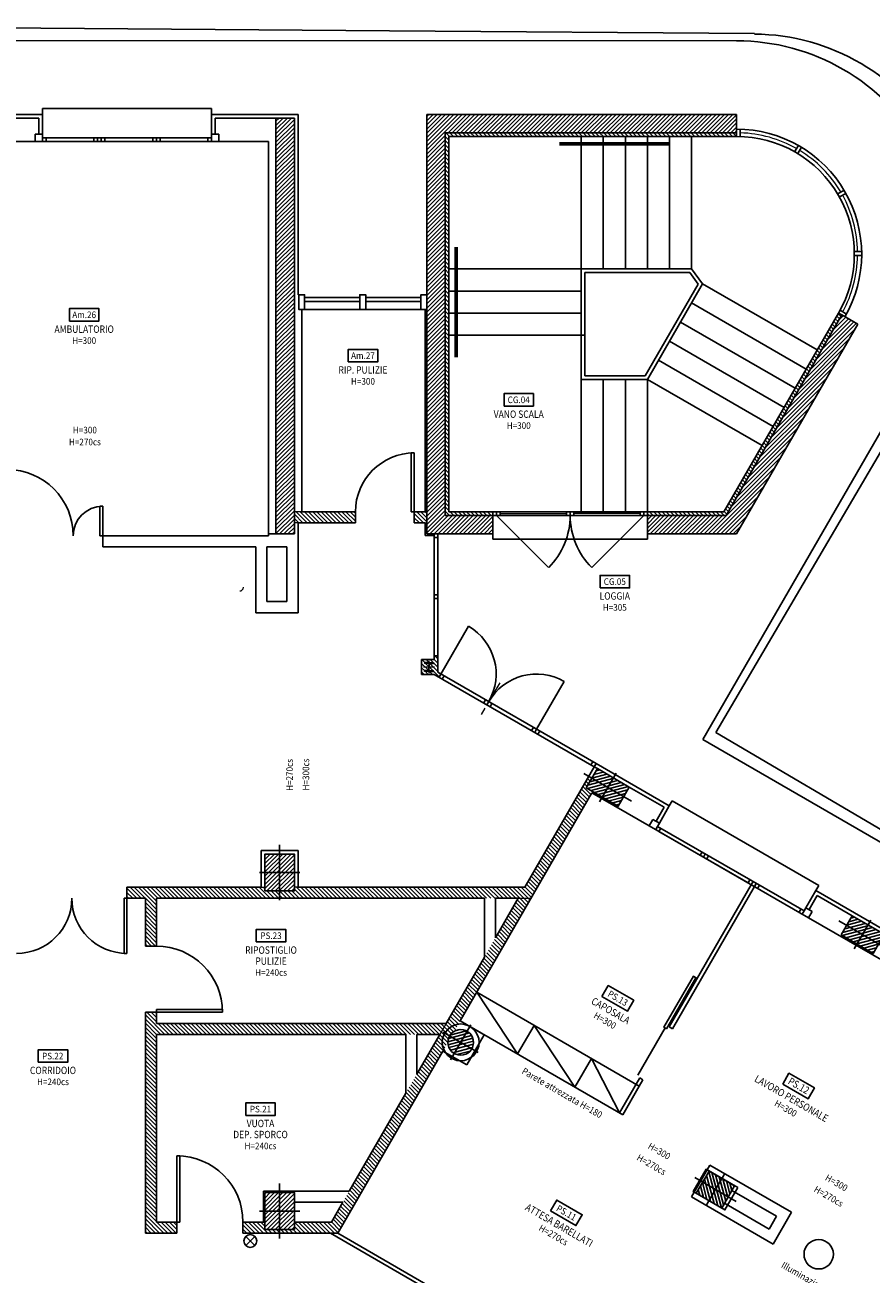
# Model space of a CAD drawing. Units: millimetres. Extents: x 1039 to 1909, y 989 to 1360.
# Drawn here: x 1205 to 1216, y 1030 to 1047 of the extents above; entities that cross this region are included whole.
import ezdxf
from ezdxf.enums import TextEntityAlignment as Align

# ---------------------------------------------------------------- set-up
doc = ezdxf.new("R2010")
doc.units = ezdxf.units.MM
doc.linetypes.add('ASSI', pattern=[1.09, 0.75, -0.12, 0.1, -0.12])
doc.linetypes.add('ASSIC', pattern=[0.5, 0.3, -0.08, 0.04, -0.08])
for name, color, linetype, lineweight in [('1', 7, 'Continuous', 18), ('REI 120 - C.A.', 3, 'Continuous', 15), ('REI 120 - LECA', 1, 'Continuous', 18), ('SYMB', 33, 'Continuous', 15), ('testi', 254, 'Continuous', 25), ('TP', 6, 'ASSI', 18), ('TPC', 94, 'ASSIC', 18)]:
    doc.layers.add(name, color=color, linetype=linetype, lineweight=lineweight)
for name, color, linetype in [('1-pianta', 8, 'Continuous'), ('2-R 90', 5, 'Continuous'), ('A-Delimitazioni superfici', 9, 'Continuous'), ('A-Parcheggi', 8, 'Continuous'), ('AA-Porte', 4, 'Continuous'), ('AA-Viste', 2, 'Continuous'), ('AUSILIARI', 2, 'Continuous')]:
    doc.layers.add(name, color=color, linetype=linetype)
doc.styles.add('QQQ', font='simplex.shx', dxfattribs={"width": 0.85, "height": 0.1})
doc.styles.add('Z', font='simplex.shx', dxfattribs={"width": 0.9, "height": 0.09})
pattern_1 = [(135, (1044.765947, 1008.71196), (-0.028284271, -0.028284271), [])]
pattern_2 = [(135, (1014.49283, 1034.74419), (-0.028284271, -0.028284271), [])]
pattern_3 = [(45, (1210.542664, 1089.661796), (-0.02828427, 0.02828427), [])]

# ---------------------------------------------------------------- blocks, each defined once
blk = doc.blocks.new('HE120B')
at = {"layer": '1'}
for p, q in [((0, 0.06), (-0.06, 0.06)), ((-0.06, 0.06), (-0.06, 0.049)), ((-0.015, 0.049), (-0.06, 0.049)), ((-0.003, 0.037), (-0.003, 0)), ((-0.003, -0.037), (-0.003, 0)), ((0, 0.06), (0.06, 0.06)), ((0.003, 0.037), (0.003, 0)), ((0.003, -0.037), (0.003, 0)), ((0.015, 0.049), (0.06, 0.049)), ((0.06, 0.06), (0.06, 0.049)), ((-0.015, -0.049), (-0.06, -0.049)), ((-0.06, -0.06), (-0.06, -0.049)), ((0, -0.06), (-0.06, -0.06)), ((0, -0.06), (0.06, -0.06)), ((0.015, -0.049), (0.06, -0.049)), ((0.06, -0.06), (0.06, -0.049))]:
    blk.add_line(p, q, dxfattribs=at)
for centre, start, end in [((-0.015, 0.037), 0, 90), ((0.015, 0.037), 90, 180), ((-0.015, -0.037), 270, 0), ((0.015, -0.037), 180, 270)]:
    blk.add_arc(centre, 0.012, start, end, dxfattribs=at)
at = {"layer": 'TP'}
for p, q in [((-0.073, 0), (0.076, 0)), ((0, 0.082), (0, -0.082))]:
    blk.add_line(p, q, dxfattribs=at)

msp = doc.modelspace()

# ---------------------------------------------------------------- hatches: boundary and pattern name
at = {"layer": '1-pianta'}
h = msp.add_hatch(dxfattribs=at)
h.set_pattern_fill('_USER', color=256, scale=0.04, angle=135, style=0, pattern_type=0)
h.set_pattern_definition([(135, (1014.49283, 1034.74419), (-0.028284271, -0.028284271), [])])
h.paths.add_polyline_path([(1214.542, 1045.062, -0.414214), (1214.555, 1045.075), (1214.555, 1045.112), (1211.575, 1045.112), (1211.575, 1045.062)])
h.paths.add_polyline_path([(1211.575, 1045.062), (1211.575, 1045.112), (1210.925, 1045.112, -0.414214), (1210.912, 1045.098), (1210.912, 1045.075, -0.414214), (1210.925, 1045.062), (1211.112, 1045.062)])
h.paths.add_polyline_path([(1210.593, 1039.912), (1210.898, 1039.912, -0.414214), (1210.912, 1039.925), (1210.912, 1039.948, -0.414214), (1210.898, 1039.962), (1210.712, 1039.962), (1210.643, 1039.962), (1210.643, 1045.062), (1210.898, 1045.062, -0.414214), (1210.912, 1045.075), (1210.912, 1045.098, -0.414214), (1210.898, 1045.112), (1210.712, 1045.112), (1210.593, 1045.112)])
h.paths.add_polyline_path([(1210.925, 1039.962, -0.414214), (1210.912, 1039.948), (1210.912, 1039.925, -0.414214), (1210.925, 1039.912), (1211.112, 1039.912), (1211.243, 1039.912), (1211.243, 1039.962)])
h = msp.add_hatch(dxfattribs=at)
h.set_pattern_fill('_USER', color=256, scale=0.04, angle=135, style=0, pattern_type=0)
h.set_pattern_definition(pattern_1)
h.paths.add_polyline_path([(1215.984, 1042.637), (1215.952, 1042.655, -0.414214), (1215.934, 1042.65), (1214.382, 1039.962), (1213.343, 1039.962), (1213.343, 1039.912), (1214.411, 1039.912)])
at = {"layer": '2-R 90'}
h = msp.add_hatch(dxfattribs=at)
h.set_pattern_fill('_USER', color=256, scale=0.04, angle=15, style=0, pattern_type=0)
h.set_pattern_definition([(15, (1067.214796, 1067.335372), (-0.010352762, 0.038637033), [])])
h.paths.add_polyline_path([(1212.512, 1036.213), (1212.945, 1035.963), (1213.095, 1036.223), (1212.662, 1036.473)])
h = msp.add_hatch(dxfattribs=at)
h.set_pattern_fill('_USER', color=256, scale=0.04, angle=45, style=0, pattern_type=0)
h.set_pattern_definition([(45, (1162.54654, 893.41964), (0.028284271, -0.028284271), [])])
h.paths.add_polyline_path([(1208.143, 1034.812), (1208.143, 1035.312), (1208.543, 1035.312), (1208.543, 1034.812)])
h = msp.add_hatch(dxfattribs=at)
h.set_pattern_fill('_USER', color=256, scale=0.04, angle=15, style=0, pattern_type=0)
h.set_pattern_definition([(15, (1070.678898, 1065.335372), (-0.010352762, 0.038637033), [])])
h.paths.add_polyline_path([(1215.976, 1034.213), (1216.409, 1033.963), (1216.559, 1034.223), (1216.126, 1034.473)])
h = msp.add_hatch(dxfattribs=at)
h.set_pattern_fill('_USER', color=256, scale=0.04, angle=15, style=0, pattern_type=0)
h.set_pattern_definition([(15, (1034.3079, 1054.25808), (-0.010352762, 0.038637033), [])])
edge = h.paths.add_edge_path()
edge.add_arc((1210.804, 1032.754), 0.175, -30, 330)
h = msp.add_hatch(dxfattribs=at)
h.set_pattern_fill('_USER', color=256, scale=0.04, angle=105, style=0, pattern_type=0)
h.set_pattern_definition([(105, (1182.89224, 880.686535), (-0.038637033, -0.010352762), [])])
h.paths.add_polyline_path([(1214.007, 1030.703), (1214.353, 1030.503), (1214.528, 1030.806), (1214.182, 1031.006)])
h = msp.add_hatch(dxfattribs=at)
h.set_pattern_fill('_USER', color=256, scale=0.04, angle=45, style=0, pattern_type=0)
h.set_pattern_definition([(45, (1162.54654, 888.81964), (0.028284271, -0.028284271), [])])
h.paths.add_polyline_path([(1208.143, 1030.212), (1208.143, 1030.712), (1208.543, 1030.712), (1208.543, 1030.212)])
at = {"layer": 'REI 120 - C.A.'}
h = msp.add_hatch(dxfattribs=at)
h.set_pattern_fill('_USER', color=256, scale=0.04, angle=45, style=0, pattern_type=0)
h.set_pattern_definition([(45, (1014.49283, 1034.74419), (-0.028284271, 0.028284271), [])])
h.paths.add_polyline_path([(1214.555, 1045.362), (1211.575, 1045.362), (1211.575, 1045.112), (1214.555, 1045.112)])
h.paths.add_polyline_path([(1211.575, 1045.362), (1210.925, 1045.362, -0.414214), (1210.912, 1045.348), (1210.912, 1045.317), (1210.912, 1045.137), (1210.912, 1045.125, -0.414214), (1210.925, 1045.112), (1211.112, 1045.112), (1211.575, 1045.112)])
h.paths.add_polyline_path([(1210.912, 1045.337), (1210.912, 1045.348, -0.414214), (1210.898, 1045.362), (1210.712, 1045.362), (1210.343, 1045.362), (1210.343, 1039.662), (1210.898, 1039.662, -0.414214), (1210.912, 1039.675), (1210.912, 1039.707), (1210.912, 1039.887), (1210.912, 1039.898, -0.414214), (1210.898, 1039.912), (1210.712, 1039.912), (1210.593, 1039.912), (1210.593, 1045.112), (1210.898, 1045.112, -0.414214), (1210.912, 1045.125), (1210.912, 1045.157)])
h.paths.add_polyline_path([(1211.243, 1039.912), (1210.925, 1039.912, -0.414214), (1210.912, 1039.898), (1210.912, 1039.837), (1210.912, 1039.687), (1210.912, 1039.675, -0.414214), (1210.925, 1039.662), (1211.112, 1039.662), (1211.243, 1039.662)])
h = msp.add_hatch(dxfattribs=at)
h.set_pattern_fill('_USER', color=256, scale=0.04, angle=45, style=0, pattern_type=0)
h.set_pattern_definition(pattern_3)
h.paths.add_polyline_path([(1208.543, 1039.662), (1208.543, 1045.312), (1208.293, 1045.312), (1208.293, 1039.662)])
h = msp.add_hatch(dxfattribs=at)
h.set_pattern_fill('_USER', color=256, scale=0.04, angle=45, style=0, pattern_type=0)
h.set_pattern_definition(pattern_3)
h.paths.add_polyline_path([(1216.201, 1042.512), (1215.984, 1042.637), (1214.411, 1039.912), (1213.343, 1039.912), (1213.343, 1039.662), (1214.555, 1039.662)])
at = {"layer": 'REI 120 - LECA'}
h = msp.add_hatch(dxfattribs=at)
h.set_pattern_fill('_USER', color=256, scale=0.04, angle=135, style=0, pattern_type=0)
h.set_pattern_definition(pattern_2)
h.paths.add_polyline_path([(1208.851, 1039.962, -0.414214), (1208.837, 1039.948), (1208.837, 1039.837), (1208.837, 1039.825, -0.414214), (1208.851, 1039.812), (1209.037, 1039.812), (1209.373, 1039.812), (1209.373, 1039.962)])
h.paths.add_polyline_path([(1208.824, 1039.812, -0.414214), (1208.837, 1039.825), (1208.837, 1039.937), (1208.837, 1039.948, -0.414214), (1208.824, 1039.962), (1208.637, 1039.962), (1208.543, 1039.962), (1208.543, 1039.812), (1208.593, 1039.812)])
h.paths.add_polyline_path([(1210.343, 1039.962), (1210.323, 1039.962), (1210.173, 1039.962), (1210.173, 1039.812), (1210.323, 1039.812), (1210.343, 1039.812)])
h.paths.add_polyline_path([(1208.667, 1039.801), (1208.667, 1039.973), (1208.817, 1039.973), (1208.817, 1039.801)], flags=9)
h = msp.add_hatch(dxfattribs=at)
h.set_pattern_fill('_USER', color=256, scale=0.04, angle=135, style=0, pattern_type=0)
h.set_pattern_definition(pattern_2)
h.paths.add_polyline_path([(1208.851, 1039.962, -0.414214), (1208.837, 1039.948), (1208.837, 1039.837), (1208.837, 1039.825, -0.414214), (1208.851, 1039.812), (1209.037, 1039.812), (1209.373, 1039.812), (1209.373, 1039.962)])
h.paths.add_polyline_path([(1208.824, 1039.812, -0.414214), (1208.837, 1039.825), (1208.837, 1039.937), (1208.837, 1039.948, -0.414214), (1208.824, 1039.962), (1208.637, 1039.962), (1208.543, 1039.962), (1208.543, 1039.812), (1208.593, 1039.812)])
h.paths.add_polyline_path([(1210.343, 1039.962), (1210.323, 1039.962), (1210.173, 1039.962), (1210.173, 1039.812), (1210.323, 1039.812), (1210.343, 1039.812)])
h.paths.add_polyline_path([(1208.667, 1039.801), (1208.667, 1039.973), (1208.817, 1039.973), (1208.817, 1039.801)], flags=9)
h = msp.add_hatch(dxfattribs=at)
h.set_pattern_fill('_USER', color=256, scale=0.04, angle=135, style=0, pattern_type=0)
h.set_pattern_definition([(135, (1195.84847, 1008.31546), (-0.02828427, -0.02828427), [])])
h.paths.add_polyline_path([(1210.536, 1037.758), (1210.493, 1037.783), (1210.493, 1038.004), (1210.443, 1038.004), (1210.443, 1037.954), (1210.273, 1037.954), (1210.273, 1037.754), (1210.443, 1037.754), (1210.511, 1037.715)])
h.paths.add_polyline_path([(1210.376, 1037.854), (1210.376, 1037.817, 0.414214), (1210.388, 1037.805), (1210.433, 1037.805), (1210.433, 1037.794), (1210.373, 1037.794), (1210.313, 1037.794), (1210.313, 1037.805), (1210.357, 1037.805, 0.414214), (1210.369, 1037.817), (1210.369, 1037.854), (1210.369, 1037.891, 0.414214), (1210.357, 1037.903), (1210.313, 1037.903), (1210.313, 1037.914), (1210.373, 1037.914), (1210.433, 1037.914), (1210.433, 1037.903), (1210.388, 1037.903, 0.414214), (1210.376, 1037.891)], flags=16)
h = msp.add_hatch(dxfattribs=at)
h.set_pattern_fill('_USER', color=256, scale=0.04, angle=135, style=0, pattern_type=0)
h.set_pattern_definition(pattern_1)
h.paths.add_polyline_path([(1208.143, 1034.862), (1208.093, 1034.862), (1206.268, 1034.862), (1206.268, 1034.712), (1206.518, 1034.712), (1206.668, 1034.712), (1208.343, 1034.712), (1208.343, 1034.812), (1208.143, 1034.812)])
h.paths.add_polyline_path([(1208.837, 1034.848, -0.414214), (1208.824, 1034.862), (1208.637, 1034.862), (1208.593, 1034.862), (1208.543, 1034.862), (1208.543, 1034.812), (1208.343, 1034.812), (1208.343, 1034.712), (1211.126, 1034.712), (1211.276, 1034.712), (1211.587, 1034.712), (1211.76, 1034.712), (1211.909, 1034.987), (1211.917, 1034.982), (1212.589, 1036.146), (1212.719, 1036.071), (1212.729, 1036.088), (1212.512, 1036.213), (1212.587, 1036.343), (1212.544, 1036.368), (1211.674, 1034.862), (1208.851, 1034.862, -0.414214)])
h = msp.add_hatch(dxfattribs=at)
h.set_pattern_fill('_USER', color=256, scale=0.04, angle=135, style=0, pattern_type=0)
h.set_pattern_definition(pattern_1)
h.paths.add_polyline_path([(1208.143, 1034.862), (1208.093, 1034.862), (1206.268, 1034.862), (1206.268, 1034.712), (1206.518, 1034.712), (1206.668, 1034.712), (1208.343, 1034.712), (1208.343, 1034.812), (1208.143, 1034.812)])
h.paths.add_polyline_path([(1208.837, 1034.848, -0.414214), (1208.824, 1034.862), (1208.637, 1034.862), (1208.593, 1034.862), (1208.543, 1034.862), (1208.543, 1034.812), (1208.343, 1034.812), (1208.343, 1034.712), (1211.126, 1034.712), (1211.276, 1034.712), (1211.587, 1034.712), (1211.76, 1034.712), (1211.909, 1034.987), (1211.917, 1034.982), (1212.589, 1036.146), (1212.719, 1036.071), (1212.729, 1036.088), (1212.512, 1036.213), (1212.587, 1036.343), (1212.544, 1036.368), (1211.674, 1034.862), (1208.851, 1034.862, -0.414214)])
h = msp.add_hatch(dxfattribs=at)
h.set_pattern_fill('_USER', color=256, scale=0.04, angle=135, style=0, pattern_type=0)
h.set_pattern_definition(pattern_1)
h.paths.add_polyline_path([(1206.668, 1034.712), (1206.518, 1034.712), (1206.518, 1034.062), (1206.668, 1034.062)])
h.paths.add_polyline_path([(1210.606, 1033.012), (1206.668, 1033.012), (1206.668, 1033.162), (1206.518, 1033.162), (1206.518, 1030.162), (1206.945, 1030.162), (1206.945, 1030.312), (1206.668, 1030.312), (1206.668, 1032.862), (1208.968, 1032.862), (1210.057, 1032.862), (1210.207, 1032.862), (1210.519, 1032.862)])
h.paths.add_polyline_path([(1210.561, 1032.634), (1210.629, 1032.751, -0.27735), (1210.719, 1032.907), (1210.799, 1033.046), (1211.742, 1034.679), (1211.76, 1034.712), (1211.587, 1034.712), (1211.276, 1034.172), (1211.126, 1033.912), (1210.606, 1033.012), (1210.519, 1032.862), (1210.207, 1032.322), (1210.057, 1032.062), (1209.29, 1030.732), (1209.203, 1030.582), (1209.047, 1030.312), (1208.543, 1030.312), (1208.543, 1030.212), (1208.343, 1030.212), (1208.343, 1030.162), (1209.134, 1030.162)])
h.paths.add_polyline_path([(1208.343, 1030.212), (1208.143, 1030.212), (1208.143, 1030.312), (1208.123, 1030.312), (1207.845, 1030.312), (1207.845, 1030.162), (1208.343, 1030.162)], flags=17)
h = msp.add_hatch(dxfattribs=at)
h.set_pattern_fill('_USER', color=256, scale=0.04, angle=135, style=0, pattern_type=0)
h.set_pattern_definition(pattern_1)
h.paths.add_polyline_path([(1206.668, 1034.712), (1206.518, 1034.712), (1206.518, 1034.062), (1206.668, 1034.062)])
h.paths.add_polyline_path([(1210.606, 1033.012), (1206.668, 1033.012), (1206.668, 1033.162), (1206.518, 1033.162), (1206.518, 1030.162), (1206.945, 1030.162), (1206.945, 1030.312), (1206.668, 1030.312), (1206.668, 1032.862), (1208.968, 1032.862), (1210.057, 1032.862), (1210.207, 1032.862), (1210.519, 1032.862)])
h.paths.add_polyline_path([(1210.561, 1032.634), (1210.629, 1032.751, -0.27735), (1210.719, 1032.907), (1210.799, 1033.046), (1211.742, 1034.679), (1211.76, 1034.712), (1211.587, 1034.712), (1211.276, 1034.172), (1211.126, 1033.912), (1210.606, 1033.012), (1210.519, 1032.862), (1210.207, 1032.322), (1210.057, 1032.062), (1209.29, 1030.732), (1209.203, 1030.582), (1209.047, 1030.312), (1208.543, 1030.312), (1208.543, 1030.212), (1208.343, 1030.212), (1208.343, 1030.162), (1209.134, 1030.162)])
h.paths.add_polyline_path([(1208.343, 1030.212), (1208.143, 1030.212), (1208.143, 1030.312), (1208.123, 1030.312), (1207.845, 1030.312), (1207.845, 1030.162), (1208.343, 1030.162)], flags=17)

# ---------------------------------------------------------------- linework, layer by layer
at = {"layer": '1'}
for p, q in [((1211.142, 1037.408), (1211.117, 1037.365)), ((1211.185, 1037.383), (1211.16, 1037.34)), ((1211.229, 1037.358), (1211.204, 1037.315))]:
    msp.add_line(p, q, dxfattribs=at)
at = {"layer": '1-pianta'}
for p, q in [((1180.218, 1046.372), (1214.555, 1046.362)), ((1203.418, 1045.362), (1205.118, 1045.362)), ((1207.418, 1045.442), (1205.118, 1045.442)), ((1205.118, 1045.442), (1205.118, 1045.362)), ((1205.118, 1045.362), (1205.118, 1045.092)), ((1207.418, 1045.442), (1207.418, 1045.362)), ((1207.418, 1045.362), (1208.593, 1045.362)), ((1207.418, 1045.092), (1207.418, 1045.362)), ((1208.593, 1045.362), (1208.593, 1042.912)), ((1210.343, 1045.362), (1214.555, 1045.362)), ((1210.343, 1039.662), (1210.343, 1045.362)), ((1214.555, 1045.112), (1214.555, 1045.362)), ((1204.568, 1045.312), (1205.068, 1045.312)), ((1205.068, 1045.312), (1205.068, 1045.092)), ((1207.468, 1045.312), (1208.293, 1045.312)), ((1207.468, 1045.312), (1207.468, 1045.092)), ((1208.293, 1045.312), (1208.543, 1045.312)), ((1208.293, 1045.312), (1208.293, 1039.662)), ((1208.543, 1045.312), (1208.543, 1039.662)), ((1214.605, 1045.062), (1214.605, 1045.161)), ((1204.343, 1044.992), (1205.018, 1044.992)), ((1205.018, 1045.092), (1205.118, 1045.092)), ((1205.018, 1044.992), (1205.018, 1045.092)), ((1205.018, 1044.992), (1207.518, 1044.992)), ((1205.118, 1045.042), (1205.118, 1045.092)), ((1205.118, 1045.042), (1207.418, 1045.042)), ((1205.118, 1044.992), (1205.118, 1045.042)), ((1205.168, 1045.042), (1205.168, 1044.992)), ((1205.818, 1044.992), (1205.818, 1045.042)), ((1205.868, 1044.992), (1205.868, 1045.042)), ((1205.918, 1044.992), (1205.918, 1045.042)), ((1205.968, 1044.992), (1205.968, 1045.042)), ((1207.368, 1044.992), (1205.968, 1044.992)), ((1206.618, 1044.992), (1206.618, 1045.042)), ((1206.668, 1044.992), (1206.668, 1045.042)), ((1206.718, 1044.992), (1206.718, 1045.042)), ((1207.368, 1045.042), (1207.368, 1044.992)), ((1207.418, 1045.042), (1207.418, 1045.092)), ((1207.518, 1045.092), (1207.418, 1045.092)), ((1207.418, 1044.992), (1207.418, 1045.042)), ((1207.518, 1044.992), (1207.518, 1045.092)), ((1207.518, 1044.992), (1208.193, 1044.992)), ((1208.193, 1044.992), (1208.193, 1039.637)), ((1210.593, 1045.112), (1214.555, 1045.112)), ((1210.593, 1039.912), (1210.593, 1045.112)), ((1210.643, 1045.062), (1214.555, 1045.062)), ((1210.643, 1039.962), (1210.643, 1045.062)), ((1212.443, 1043.262), (1212.443, 1045.062)), ((1212.743, 1043.262), (1212.743, 1045.062)), ((1213.043, 1043.262), (1213.043, 1045.062)), ((1213.343, 1044.162), (1213.343, 1045.062)), ((1213.643, 1043.262), (1213.643, 1045.062)), ((1213.943, 1043.262), (1213.943, 1045.062)), ((1214.555, 1045.112), (1214.555, 1045.062)), ((1215.344, 1044.854), (1215.395, 1044.94)), ((1215.387, 1044.829), (1215.438, 1044.915)), ((1215.929, 1044.282), (1216.015, 1044.334)), ((1213.343, 1043.262), (1213.343, 1044.162)), ((1215.953, 1044.24), (1216.04, 1044.289)), ((1216.155, 1043.497), (1216.255, 1043.497)), ((1216.155, 1043.447), (1216.255, 1043.447)), ((1212.443, 1043.262), (1210.643, 1043.262)), ((1212.443, 1043.262), (1213.043, 1043.262)), ((1212.443, 1043.262), (1212.443, 1042.362)), ((1212.493, 1043.212), (1213.026, 1043.212)), ((1212.493, 1043.212), (1212.493, 1042.362)), ((1213.026, 1043.212), (1213.918, 1043.212)), ((1213.043, 1043.262), (1213.943, 1043.262)), ((1213.918, 1043.212), (1214.033, 1043.057)), ((1213.943, 1043.262), (1214.093, 1043.061)), ((1212.443, 1042.962), (1210.643, 1042.962)), ((1214.033, 1043.057), (1213.314, 1041.812)), ((1214.093, 1043.061), (1213.343, 1041.762)), ((1214.093, 1043.061), (1215.652, 1042.161)), ((1209.433, 1042.872), (1208.683, 1042.872)), ((1209.433, 1042.822), (1208.683, 1042.822)), ((1210.263, 1042.872), (1209.513, 1042.872)), ((1210.263, 1042.822), (1209.513, 1042.822)), ((1213.943, 1042.801), (1215.502, 1041.901)), ((1208.643, 1042.712), (1208.643, 1039.962)), ((1208.683, 1042.712), (1209.433, 1042.712)), ((1209.513, 1042.712), (1210.263, 1042.712)), ((1210.323, 1042.712), (1210.323, 1039.962)), ((1212.443, 1042.662), (1210.643, 1042.662)), ((1215.941, 1042.662), (1214.382, 1039.962)), ((1215.984, 1042.637), (1214.411, 1039.912)), ((1215.941, 1042.662), (1215.984, 1042.637)), ((1215.962, 1042.7), (1216.048, 1042.649)), ((1215.984, 1042.637), (1216.201, 1042.512)), ((1213.793, 1042.541), (1215.352, 1041.641)), ((1216.201, 1042.512), (1214.555, 1039.662)), ((1212.443, 1042.362), (1210.643, 1042.362)), ((1212.443, 1042.362), (1212.493, 1042.362)), ((1212.443, 1042.362), (1212.443, 1041.762)), ((1212.493, 1042.362), (1212.493, 1041.812)), ((1213.643, 1042.281), (1215.202, 1041.381)), ((1213.493, 1042.022), (1215.052, 1041.122)), ((1217.067, 1042.012), (1214.096, 1036.867)), ((1212.493, 1041.812), (1213.314, 1041.812)), ((1212.443, 1041.762), (1213.343, 1041.762)), ((1212.443, 1041.762), (1212.443, 1039.962)), ((1212.743, 1041.762), (1212.743, 1039.962)), ((1213.043, 1041.762), (1213.043, 1039.962)), ((1213.343, 1041.762), (1214.902, 1040.862)), ((1213.343, 1041.762), (1213.343, 1039.962)), ((1209.373, 1039.962), (1208.643, 1039.962)), ((1209.373, 1039.962), (1209.373, 1039.812)), ((1210.323, 1039.962), (1210.173, 1039.962)), ((1210.173, 1039.962), (1210.173, 1039.812)), ((1211.243, 1039.912), (1210.593, 1039.912)), ((1211.243, 1039.962), (1210.643, 1039.962)), ((1211.243, 1039.912), (1211.243, 1039.962)), ((1213.343, 1039.962), (1211.243, 1039.962)), ((1211.243, 1039.662), (1211.243, 1039.912)), ((1213.343, 1039.912), (1211.243, 1039.912)), ((1211.293, 1039.912), (1211.293, 1039.962)), ((1211.293, 1039.962), (1212.593, 1039.962)), ((1211.293, 1039.962), (1211.293, 1039.912)), ((1212, 1039.205), (1211.293, 1039.912)), ((1211.343, 1039.912), (1211.343, 1039.962)), ((1212.243, 1039.962), (1212.243, 1039.912)), ((1212.293, 1039.962), (1212.293, 1039.912)), ((1212.343, 1039.962), (1212.343, 1039.912)), ((1212.586, 1039.205), (1213.293, 1039.912)), ((1213.243, 1039.962), (1213.243, 1039.912)), ((1213.293, 1039.962), (1213.293, 1039.912)), ((1213.293, 1039.912), (1213.293, 1039.962)), ((1213.343, 1039.912), (1213.343, 1039.962)), ((1214.382, 1039.962), (1213.343, 1039.962)), ((1214.411, 1039.912), (1213.343, 1039.912)), ((1213.343, 1039.662), (1213.343, 1039.912)), ((1208.593, 1039.812), (1208.593, 1038.592)), ((1209.373, 1039.812), (1208.593, 1039.812)), ((1208.593, 1039.812), (1208.593, 1038.912)), ((1210.323, 1039.812), (1210.173, 1039.812)), ((1210.323, 1039.812), (1210.323, 1039.642)), ((1208.193, 1039.637), (1205.938, 1039.637)), ((1205.938, 1039.487), (1205.938, 1039.637)), ((1208.293, 1039.662), (1208.193, 1039.662)), ((1208.543, 1039.662), (1208.293, 1039.662)), ((1210.443, 1039.642), (1210.323, 1039.642)), ((1211.243, 1039.662), (1210.343, 1039.662)), ((1210.443, 1039.662), (1210.443, 1037.954)), ((1210.493, 1039.612), (1210.443, 1039.612)), ((1210.493, 1039.662), (1210.493, 1037.783)), ((1211.243, 1039.662), (1211.243, 1039.592)), ((1211.243, 1039.592), (1213.343, 1039.592)), ((1214.555, 1039.662), (1213.343, 1039.662)), ((1213.343, 1039.592), (1213.343, 1039.662)), ((1208.018, 1039.487), (1205.938, 1039.487)), ((1208.018, 1039.487), (1208.018, 1038.592)), ((1208.168, 1039.487), (1208.168, 1038.742)), ((1208.443, 1039.487), (1208.168, 1039.487)), ((1208.443, 1039.487), (1208.443, 1038.742)), ((1208.443, 1038.742), (1208.168, 1038.742)), ((1210.493, 1038.833), (1210.443, 1038.833)), ((1210.493, 1038.783), (1210.443, 1038.783)), ((1208.593, 1038.592), (1208.018, 1038.592)), ((1210.536, 1037.758), (1210.911, 1038.408)), ((1210.273, 1037.954), (1210.273, 1037.754)), ((1210.273, 1037.954), (1210.443, 1037.954)), ((1210.493, 1038.004), (1210.443, 1038.004)), ((1210.273, 1037.754), (1210.443, 1037.754)), ((1212.619, 1036.498), (1210.443, 1037.754)), ((1212.644, 1036.541), (1210.493, 1037.783)), ((1210.536, 1037.758), (1210.511, 1037.715)), ((1210.579, 1037.733), (1210.554, 1037.69)), ((1211.835, 1037.008), (1212.21, 1037.658)), ((1211.142, 1037.408), (1211.117, 1037.365)), ((1211.185, 1037.383), (1211.16, 1037.34)), ((1211.229, 1037.358), (1211.204, 1037.315)), ((1211.792, 1037.033), (1211.767, 1036.99)), ((1211.835, 1037.008), (1211.81, 1036.965)), ((1211.878, 1036.983), (1211.853, 1036.94)), ((1214.096, 1036.867), (1220.919, 1032.928)), ((1212.644, 1036.541), (1211.674, 1034.862)), ((1212.6, 1036.566), (1212.575, 1036.523)), ((1212.644, 1036.541), (1212.619, 1036.498)), ((1212.619, 1036.498), (1212.662, 1036.473)), ((1213.64, 1035.966), (1212.644, 1036.541)), ((1213.095, 1036.223), (1213.571, 1035.948)), ((1212.589, 1036.146), (1210.799, 1033.046)), ((1213.368, 1035.696), (1212.589, 1036.146)), ((1213.68, 1036.036), (1213.64, 1035.966)), ((1213.68, 1036.036), (1215.672, 1034.886)), ((1213.571, 1035.948), (1213.461, 1035.758)), ((1213.505, 1035.733), (1213.64, 1035.966)), ((1213.368, 1035.696), (1213.418, 1035.783)), ((1215.533, 1034.446), (1213.368, 1035.696)), ((1213.418, 1035.783), (1213.505, 1035.733)), ((1213.455, 1035.646), (1213.48, 1035.689)), ((1213.48, 1035.689), (1213.505, 1035.733)), ((1215.472, 1034.539), (1213.48, 1035.689)), ((1213.523, 1035.664), (1213.498, 1035.621)), ((1213.498, 1035.621), (1214.71, 1034.921)), ((1208.093, 1034.862), (1208.093, 1035.362)), ((1208.093, 1035.362), (1208.593, 1035.362)), ((1208.593, 1034.862), (1208.593, 1035.362)), ((1214.061, 1035.296), (1214.086, 1035.339)), ((1214.104, 1035.271), (1214.129, 1035.314)), ((1214.148, 1035.246), (1214.173, 1035.289)), ((1206.268, 1034.862), (1208.093, 1034.862)), ((1206.268, 1034.712), (1206.268, 1034.862)), ((1211.674, 1034.862), (1208.593, 1034.862)), ((1214.71, 1034.921), (1214.735, 1034.964)), ((1214.754, 1034.896), (1214.779, 1034.939)), ((1214.797, 1034.871), (1214.822, 1034.914)), ((1214.84, 1034.846), (1214.865, 1034.889)), ((1215.632, 1034.816), (1215.497, 1034.583)), ((1215.672, 1034.886), (1215.632, 1034.816)), ((1217.104, 1033.966), (1215.632, 1034.816)), ((1206.268, 1034.712), (1206.518, 1034.712)), ((1206.518, 1034.712), (1206.518, 1034.062)), ((1206.668, 1034.712), (1206.668, 1034.062)), ((1206.668, 1034.712), (1211.126, 1034.712)), ((1211.126, 1033.912), (1211.126, 1034.712)), ((1211.587, 1034.712), (1211.276, 1034.172)), ((1211.276, 1034.172), (1211.276, 1034.712)), ((1211.276, 1034.712), (1211.587, 1034.712)), ((1215.65, 1034.748), (1215.54, 1034.558)), ((1215.65, 1034.748), (1216.126, 1034.473)), ((1215.428, 1034.564), (1215.403, 1034.521)), ((1215.447, 1034.496), (1215.472, 1034.539)), ((1215.472, 1034.539), (1215.497, 1034.583)), ((1215.583, 1034.533), (1215.497, 1034.583)), ((1215.533, 1034.446), (1215.583, 1034.533)), ((1216.832, 1033.696), (1215.533, 1034.446)), ((1206.668, 1034.062), (1206.518, 1034.062)), ((1211.126, 1033.912), (1210.606, 1033.012)), ((1206.518, 1033.162), (1206.518, 1030.162)), ((1206.668, 1033.162), (1206.518, 1033.162)), ((1206.668, 1033.162), (1206.668, 1033.012)), ((1206.668, 1033.012), (1210.606, 1033.012)), ((1211.123, 1032.858), (1210.799, 1033.046)), ((1213.584, 1032.95), (1213.214, 1032.309)), ((1206.668, 1032.862), (1210.057, 1032.862)), ((1206.668, 1032.862), (1206.668, 1030.312)), ((1210.057, 1032.062), (1210.057, 1032.862)), ((1210.207, 1032.322), (1210.207, 1032.862)), ((1210.519, 1032.862), (1210.207, 1032.322)), ((1210.207, 1032.862), (1210.519, 1032.862)), ((1210.886, 1032.447), (1211.123, 1032.858)), ((1210.561, 1032.634), (1209.134, 1030.162)), ((1210.886, 1032.447), (1210.561, 1032.634)), ((1210.057, 1032.062), (1209.29, 1030.732)), ((1214.193, 1031.086), (1213.943, 1030.653)), ((1214.193, 1031.086), (1215.302, 1030.446)), ((1208.123, 1030.732), (1208.123, 1030.312)), ((1208.123, 1030.732), (1209.29, 1030.732)), ((1214.491, 1030.741), (1215.097, 1030.391)), ((1208.543, 1030.582), (1209.203, 1030.582)), ((1209.203, 1030.582), (1209.047, 1030.312)), ((1213.943, 1030.653), (1215.052, 1030.013)), ((1214.391, 1030.567), (1214.997, 1030.217)), ((1214.997, 1030.217), (1215.097, 1030.391)), ((1215.052, 1030.013), (1215.302, 1030.446)), ((1206.945, 1030.312), (1206.668, 1030.312)), ((1206.945, 1030.312), (1206.945, 1030.162)), ((1208.123, 1030.312), (1207.845, 1030.312)), ((1207.845, 1030.312), (1207.845, 1030.162)), ((1209.047, 1030.312), (1208.543, 1030.312)), ((1206.945, 1030.162), (1206.518, 1030.162)), ((1209.134, 1030.162), (1207.845, 1030.162))]:
    msp.add_line(p, q, dxfattribs=at)
at = {"layer": '1-pianta', "ltscale": 0.7}
for p, q in [((1212.479, 1036.406), (1213.128, 1036.031)), ((1212.916, 1036.413), (1212.691, 1036.023)), ((1208.343, 1034.687), (1208.343, 1035.437)), ((1208.618, 1035.062), (1208.068, 1035.062)), ((1215.943, 1034.406), (1216.592, 1034.031)), ((1216.38, 1034.413), (1216.155, 1034.023)), ((1210.666, 1032.516), (1210.941, 1032.992)), ((1211.042, 1032.617), (1210.565, 1032.892)), ((1213.986, 1030.917), (1214.549, 1030.592)), ((1214.393, 1030.971), (1214.143, 1030.538)), ((1208.343, 1030.087), (1208.343, 1030.837)), ((1208.618, 1030.462), (1208.068, 1030.462))]:
    msp.add_line(p, q, dxfattribs=at)
at = {"layer": '1-pianta', "const_width": 0.05}
for points in [[(1212.143, 1044.962), (1213.643, 1044.962)], [(1210.743, 1043.562), (1210.743, 1042.062)]]:
    msp.add_lwpolyline(points, dxfattribs=at)
at = {"layer": '1-pianta'}
for points in [[(1208.683, 1042.712), (1208.603, 1042.712), (1208.603, 1042.912), (1208.683, 1042.912)], [(1209.513, 1042.712), (1209.433, 1042.712), (1209.433, 1042.912), (1209.513, 1042.912)], [(1210.343, 1042.712), (1210.263, 1042.712), (1210.263, 1042.912), (1210.343, 1042.912)], [(1212.512, 1036.213), (1212.945, 1035.963), (1213.095, 1036.223), (1212.662, 1036.473)], [(1208.143, 1034.812), (1208.543, 1034.812), (1208.543, 1035.312), (1208.143, 1035.312)], [(1208.143, 1034.812), (1208.143, 1035.312), (1208.543, 1035.312), (1208.543, 1034.812)], [(1215.976, 1034.213), (1216.409, 1033.963), (1216.559, 1034.223), (1216.126, 1034.473)], [(1214.572, 1030.781), (1214.139, 1031.031), (1213.964, 1030.728), (1214.397, 1030.478)], [(1214.007, 1030.703), (1214.353, 1030.503), (1214.528, 1030.806), (1214.182, 1031.006)], [(1208.143, 1030.212), (1208.543, 1030.212), (1208.543, 1030.712), (1208.143, 1030.712)], [(1208.143, 1030.212), (1208.143, 1030.712), (1208.543, 1030.712), (1208.543, 1030.212)]]:
    msp.add_lwpolyline(points, close=True, dxfattribs=at)
for centre, radius in [((1210.804, 1032.754), 0.25), ((1210.804, 1032.754), 0.175), ((1215.671, 1029.875), 0.2)]:
    msp.add_circle(centre, radius, dxfattribs=at)
for centre, radius, start, end in [((1214.555, 1043.462), 2.9, 330, 90), ((1214.555, 1043.462), 1.7, 330, 90), ((1214.555, 1043.462), 1.6, 330, 90), ((1211.293, 1039.912), 1, 315, 0), ((1213.293, 1039.912), 1, 180, 225), ((1210.536, 1037.758), 0.75, 330, 60), ((1211.835, 1037.008), 0.75, 60, 150)]:
    msp.add_arc(centre, radius, start, end, dxfattribs=at)
at = {"layer": 'A-Delimitazioni superfici', "linetype": 'Continuous'}
for p, q in [((1198.708, 1046.577), (1209.836, 1046.498)), ((1209.836, 1046.498), (1214.798, 1046.462)), ((1217.279, 1042.085), (1214.272, 1036.962)), ((1214.272, 1036.962), (1221.067, 1032.974))]:
    msp.add_line(p, q, dxfattribs=at)
msp.add_arc((1214.778, 1043.553), 2.9, 329.5934, 89.5934, dxfattribs=at)
at = {"layer": 'A-Parcheggi', "linetype": 'Continuous'}
msp.add_spline([(1206.074, 997.308), (1206.793, 996.693), (1207.166, 996.403), (1207.835, 995.855), (1208.81, 994.978), (1209.383, 994.394), (1214.558, 992.97), (1217.731, 992.255), (1220.542, 991.983), (1223.651, 991.867), (1225.941, 991.785), (1229.122, 991.746), (1232.84, 991.531), (1234.885, 991.246), (1236.651, 991.272), (1239.063, 991.087), (1246.527, 991.307), (1251.184, 991.804), (1255.936, 992.705), (1259.031, 993.258), (1262.284, 995.75), (1264.679, 998.967), (1266.36, 1002.835), (1267.324, 1006.925), (1268.073, 1011.159), (1267.395, 1016.985), (1265.721, 1019.775), (1263.164, 1022.368), (1259.505, 1025.337), (1253.458, 1028.874), (1252.542, 1029.432), (1246.854, 1031.68), (1242.407, 1032.855), (1241.076, 1033.616), (1238.704, 1034.962), (1237.31, 1035.978), (1236.358, 1036.642), (1235.487, 1037.158), (1234.448, 1038.836), (1234.142, 1039.819), (1234.08, 1040.46), (1234.373, 1041.773), (1234.793, 1042.356), (1235.711, 1043.329)], degree=3, dxfattribs=at)
msp.add_open_spline([(1205.3, 995.99), (1205.426, 995.88), (1205.557, 995.766), (1205.796, 995.569), (1205.904, 995.483), (1206.097, 995.334), (1206.184, 995.268), (1206.343, 995.142), (1206.424, 995.077), (1206.622, 994.915), (1206.74, 994.816), (1207.106, 994.509), (1207.331, 994.318), (1207.588, 994.077), (1207.645, 994.022), (1207.741, 993.926), (1207.781, 993.885), (1207.873, 993.788), (1207.922, 993.735), (1208.085, 993.564), (1208.21, 993.433), (1208.547, 993.127), (1208.744, 992.975), (1209.145, 992.709), (1209.351, 992.593), (1210.164, 992.197), (1210.779, 992.028), (1211.964, 991.792), (1212.536, 991.725), (1213.357, 991.627), (1213.632, 991.594), (1214.159, 991.518), (1214.405, 991.477), (1214.909, 991.373), (1215.166, 991.313), (1215.954, 991.121), (1216.505, 990.973), (1217.363, 990.795), (1217.634, 990.746), (1218.168, 990.666), (1218.433, 990.634), (1219.222, 990.553), (1219.739, 990.521), (1220.795, 990.468), (1221.337, 990.447), (1222.415, 990.408), (1222.95, 990.391), (1224.086, 990.35), (1224.696, 990.324), (1225.81, 990.286), (1226.312, 990.275), (1227.302, 990.26), (1227.795, 990.256), (1228.963, 990.247), (1229.639, 990.245), (1230.946, 990.209), (1231.58, 990.175), (1232.343, 990.086), (1232.49, 990.067), (1232.785, 990.023), (1232.94, 989.997), (1233.423, 989.915), (1233.772, 989.853), (1234.321, 989.785), (1234.498, 989.767), (1234.841, 989.745), (1235.005, 989.739), (1235.313, 989.737), (1235.461, 989.739), (1235.888, 989.751), (1236.148, 989.763), (1236.55, 989.773), (1236.699, 989.773), (1237.012, 989.764), (1237.174, 989.755), (1237.673, 989.718), (1238.026, 989.68), (1238.72, 989.611), (1239.061, 989.58), (1239.734, 989.537), (1240.069, 989.522), (1241.071, 989.497), (1241.734, 989.504), (1243.704, 989.572), (1244.994, 989.678), (1246.723, 989.818), (1247.183, 989.854), (1248.116, 989.931), (1248.586, 989.971), (1249.598, 990.071), (1250.14, 990.133), (1251.153, 990.276), (1251.626, 990.355), (1252.545, 990.53), (1252.994, 990.624), (1254.316, 990.903), (1255.166, 991.082), (1256.174, 991.224), (1256.348, 991.246), (1256.714, 991.289), (1256.904, 991.31), (1257.489, 991.379), (1257.901, 991.431), (1258.707, 991.589), (1259.097, 991.687), (1259.799, 991.94), (1260.095, 992.074), (1260.654, 992.373), (1260.919, 992.538), (1261.959, 993.261), (1262.625, 993.91), (1263.457, 994.807), (1263.684, 995.063), (1264.13, 995.586), (1264.347, 995.852), (1264.977, 996.664), (1265.371, 997.225), (1266.297, 998.718), (1266.781, 999.683), (1267.414, 1001.243), (1267.618, 1001.82), (1268.015, 1003.116), (1268.191, 1003.824), (1268.499, 1005.192), (1268.633, 1005.852), (1268.869, 1006.985), (1268.974, 1007.474), (1269.18, 1008.479), (1269.28, 1008.991), (1269.466, 1010.119), (1269.549, 1010.742), (1269.647, 1012.015), (1269.663, 1012.663), (1269.589, 1014.617), (1269.376, 1015.937), (1268.762, 1017.632), (1268.578, 1018.053), (1268.166, 1018.858), (1267.939, 1019.245), (1267.205, 1020.361), (1266.645, 1021.042), (1265.48, 1022.28), (1264.876, 1022.843), (1263.858, 1023.763), (1263.432, 1024.143), (1262.555, 1024.895), (1262.106, 1025.266), (1261.246, 1025.937), (1260.837, 1026.24), (1259.575, 1027.112), (1258.71, 1027.626), (1257, 1028.595), (1256.152, 1029.051), (1255.055, 1029.672), (1254.78, 1029.832), (1254.314, 1030.109), (1254.124, 1030.225), (1253.724, 1030.471), (1253.516, 1030.599), (1252.825, 1031.007), (1252.341, 1031.268), (1250.862, 1031.991), (1249.836, 1032.395), (1248.373, 1032.845), (1247.96, 1032.958), (1247.2, 1033.142), (1246.853, 1033.216), (1246.184, 1033.35), (1245.859, 1033.411), (1245.053, 1033.571), (1244.59, 1033.671), (1243.835, 1033.887), (1243.528, 1033.994), (1243.121, 1034.174), (1243.003, 1034.233), (1242.746, 1034.371), (1242.61, 1034.449), (1242.302, 1034.631), (1242.129, 1034.736), (1241.808, 1034.926), (1241.667, 1035.007), (1241.394, 1035.16), (1241.259, 1035.234), (1240.861, 1035.45), (1240.605, 1035.587), (1240.108, 1035.862), (1239.869, 1036), (1239.51, 1036.225), (1239.381, 1036.312), (1239.113, 1036.498), (1238.978, 1036.597), (1238.67, 1036.826), (1238.496, 1036.959), (1238.171, 1037.209), (1238.019, 1037.326), (1237.684, 1037.572), (1237.503, 1037.699), (1237.231, 1037.868), (1237.156, 1037.913), (1237.007, 1037.998), (1236.938, 1038.036), (1236.747, 1038.139), (1236.643, 1038.194), (1236.511, 1038.27), (1236.471, 1038.296), (1236.422, 1038.33), (1236.412, 1038.338), (1236.368, 1038.378), (1236.329, 1038.42), (1236.239, 1038.542), (1236.188, 1038.623), (1236.082, 1038.822), (1236.026, 1038.942), (1235.93, 1039.167), (1235.891, 1039.264), (1235.772, 1039.571), (1235.707, 1039.749), (1235.622, 1040.049), (1235.599, 1040.166), (1235.576, 1040.431), (1235.578, 1040.574), (1235.607, 1040.82), (1235.634, 1040.923), (1235.673, 1041.021), (1235.684, 1041.043), (1235.704, 1041.081), (1235.72, 1041.107), (1235.781, 1041.196), (1235.842, 1041.273), (1236.019, 1041.482), (1236.128, 1041.602), (1236.353, 1041.842), (1236.472, 1041.964), (1236.655, 1042.151), (1236.716, 1042.212), (1237.105, 1042.573)], degree=3, knots=[0.287926, 0.287926, 0.287926, 0.287926, 0.764399, 0.764399, 1.106935, 1.106935, 1.449471, 1.449471, 1.792007, 1.792007, 2.273466, 2.273466, 3.236385, 3.236385, 3.526773, 3.526773, 3.744657, 3.744657, 3.962541, 3.962541, 4.398309, 4.398309, 4.922453, 4.922453, 5.446597, 5.446597, 6.982718, 6.982718, 8.518839, 8.518839, 9.336905, 9.336905, 10.177612, 10.177612, 11.018318, 11.018318, 12.699731, 12.699731, 13.433319, 13.433319, 14.166908, 14.166908, 15.634085, 15.634085, 17.243554, 17.243554, 18.853022, 18.853022, 20.683446, 20.683446, 22.148698, 22.148698, 23.613949, 23.613949, 25.651138, 25.651138, 27.688326, 27.688326, 28.185172, 28.185172, 28.682017, 28.682017, 29.675709, 29.675709, 30.124193, 30.124193, 30.516786, 30.516786, 30.909378, 30.909378, 31.694564, 31.694564, 32.245521, 32.245521, 32.796479, 32.796479, 33.898394, 33.898394, 34.84796, 34.84796, 35.797526, 35.797526, 37.696657, 37.696657, 41.49492, 41.49492, 42.88203, 42.88203, 44.269139, 44.269139, 45.846657, 45.846657, 47.199589, 47.199589, 48.552522, 48.552522, 51.258387, 51.258387, 51.820505, 51.820505, 52.382622, 52.382622, 53.506856, 53.506856, 54.494767, 54.494767, 55.258389, 55.258389, 56.02201, 56.02201, 58.406743, 58.406743, 59.361494, 59.361494, 60.316244, 60.316244, 62.225745, 62.225745, 65.18547, 65.18547, 66.879858, 66.879858, 68.954442, 68.954442, 70.950291, 70.950291, 72.458736, 72.458736, 73.967181, 73.967181, 75.70729, 75.70729, 77.447398, 77.447398, 80.927616, 80.927616, 82.104174, 82.104174, 83.280731, 83.280731, 85.633847, 85.633847, 87.986962, 87.986962, 89.661287, 89.661287, 91.335612, 91.335612, 92.775934, 92.775934, 95.656577, 95.656577, 98.537221, 98.537221, 99.522108, 99.522108, 100.228204, 100.228204, 100.934301, 100.934301, 102.461978, 102.461978, 105.517331, 105.517331, 106.700048, 106.700048, 107.676637, 107.676637, 108.653225, 108.653225, 110.187659, 110.187659, 111.384357, 111.384357, 111.916346, 111.916346, 112.448335, 112.448335, 113.053672, 113.053672, 113.494517, 113.494517, 113.935362, 113.935362, 114.817052, 114.817052, 115.732075, 115.732075, 116.282222, 116.282222, 116.832368, 116.832368, 117.507853, 117.507853, 118.060445, 118.060445, 118.613036, 118.613036, 118.810145, 118.810145, 119.007255, 119.007255, 119.401474, 119.401474, 119.683605, 119.683605, 119.919861, 119.919861, 120.409773, 120.409773, 120.899685, 120.899685, 121.410057, 121.410057, 121.759011, 121.759011, 122.456918, 122.456918, 123.154826, 123.154826, 123.852734, 123.852734, 124.550641, 124.550641, 124.798333, 124.798333, 125.046024, 125.046024, 125.489262, 125.489262, 126.036663, 126.036663, 126.584064, 126.584064, 126.848073, 126.848073, 126.848073, 126.848073], dxfattribs=at)
at = {"layer": 'AA-Porte'}
for p, q in [((1210.133, 1039.962), (1210.133, 1040.762)), ((1210.133, 1040.762), (1210.173, 1040.762)), ((1210.173, 1040.762), (1210.173, 1039.962)), ((1205.938, 1040.037), (1205.898, 1040.037)), ((1205.898, 1040.037), (1205.898, 1039.637)), ((1205.938, 1039.637), (1205.938, 1040.037)), ((1210.173, 1039.962), (1210.133, 1039.962)), ((1205.898, 1039.637), (1205.938, 1039.637)), ((1206.268, 1034.712), (1206.228, 1034.712)), ((1206.228, 1034.712), (1206.228, 1033.962)), ((1206.268, 1033.962), (1206.268, 1034.712)), ((1206.228, 1033.962), (1206.268, 1033.962)), ((1206.668, 1033.162), (1206.668, 1033.202)), ((1206.668, 1033.202), (1207.568, 1033.202)), ((1207.568, 1033.162), (1206.668, 1033.162)), ((1207.568, 1033.202), (1207.568, 1033.162)), ((1206.945, 1031.212), (1206.945, 1030.312)), ((1206.985, 1031.212), (1206.945, 1031.212)), ((1206.985, 1030.312), (1206.985, 1031.212)), ((1206.945, 1030.312), (1206.985, 1030.312))]:
    msp.add_line(p, q, dxfattribs=at)
for centre, radius, start, end in [((1210.173, 1039.962), 0.8, 90, 180), ((1204.638, 1039.637), 0.9, 0, 90), ((1205.938, 1039.637), 0.4, 90, 180), ((1204.768, 1034.712), 0.75, 270, 0), ((1206.268, 1034.712), 0.75, 180, 270), ((1206.668, 1033.162), 0.9, 0, 90), ((1206.945, 1030.312), 0.9, 0, 90)]:
    msp.add_arc(centre, radius, start, end, dxfattribs=at)
at = {"layer": 'AA-Viste'}
for p, q in [((1214.754, 1034.896), (1213.639, 1032.965)), ((1214.797, 1034.871), (1213.682, 1032.94)), ((1213.232, 1032.16), (1211.024, 1033.435)), ((1211.024, 1033.435), (1211.578, 1032.596)), ((1213.007, 1031.771), (1210.799, 1033.046)), ((1211.803, 1032.985), (1211.578, 1032.596)), ((1211.803, 1032.985), (1212.358, 1032.146)), ((1213.639, 1032.965), (1213.682, 1032.94)), ((1212.583, 1032.535), (1212.358, 1032.146)), ((1212.583, 1032.535), (1212.964, 1031.796)), ((1213.239, 1032.272), (1212.964, 1031.796)), ((1213.239, 1032.272), (1213.282, 1032.247)), ((1213.232, 1032.16), (1213.007, 1031.771)), ((1213.282, 1032.247), (1213.232, 1032.16)), ((1210.933, 1029.065), (1209.034, 1030.162)), ((1209.134, 1030.162), (1210.958, 1029.108))]:
    msp.add_line(p, q, dxfattribs=at)
msp.add_lwpolyline([(1213.601, 1032.94), (1213.567, 1032.96), (1213.967, 1033.653), (1214.001, 1033.633)], close=True, dxfattribs=at)
at = {"layer": 'AUSILIARI', "color": 1}
for p, q in [((1207.882, 1029.994), (1208.005, 1030.118)), ((1208.005, 1029.994), (1207.882, 1030.118))]:
    msp.add_line(p, q, dxfattribs=at)
msp.add_circle((1207.944, 1030.056), 0.0875, dxfattribs=at)
at = {"layer": 'REI 120 - C.A.'}
for p, q in [((1212.243, 1039.937), (1211.343, 1039.937)), ((1213.243, 1039.938), (1212.343, 1039.938))]:
    msp.add_line(p, q, dxfattribs=at)
for centre, start, end in [((1214.555, 1043.462), 60.4257, 88.2635), ((1214.555, 1043.462), 30.8517, 58.6894), ((1214.55, 1043.471), 0.8903, 28.728), ((1214.55, 1043.471), 331.3162, 359.154)]:
    msp.add_arc(centre, 1.65, start, end, dxfattribs=at)
at = {"layer": 'REI 120 - LECA'}
for p, q in [((1208.643, 1039.962), (1208.543, 1039.962)), ((1210.323, 1039.962), (1210.343, 1039.962)), ((1208.593, 1039.812), (1208.543, 1039.812)), ((1210.323, 1039.812), (1210.343, 1039.812)), ((1208.093, 1034.862), (1208.143, 1034.862)), ((1208.593, 1034.862), (1208.543, 1034.862)), ((1211.587, 1034.712), (1211.761, 1034.712)), ((1210.606, 1033.012), (1210.519, 1032.862)), ((1208.543, 1030.712), (1208.543, 1030.732)), ((1208.123, 1030.312), (1208.143, 1030.312))]:
    msp.add_line(p, q, dxfattribs=at)
at = {"layer": 'SYMB', "color": 9}
msp.add_arc((1207.8, 1038.937), 0.05, 270, 0, dxfattribs=at)
at = {"layer": 'testi'}
for points in [[(1205.486, 1042.554), (1205.886, 1042.554), (1205.886, 1042.724), (1205.486, 1042.724)], [(1209.276, 1042), (1209.676, 1042), (1209.676, 1042.17), (1209.276, 1042.17)], [(1211.393, 1041.399), (1211.793, 1041.399), (1211.793, 1041.569), (1211.393, 1041.569)], [(1212.699, 1038.929), (1213.099, 1038.929), (1213.099, 1039.099), (1212.699, 1039.099)], [(1208.026, 1034.118), (1208.426, 1034.118), (1208.426, 1034.288), (1208.026, 1034.288)], [(1212.725, 1033.379), (1213.072, 1033.179), (1213.157, 1033.326), (1212.81, 1033.526)], [(1205.062, 1032.483), (1205.462, 1032.483), (1205.462, 1032.653), (1205.062, 1032.653)], [(1215.182, 1032.187), (1215.528, 1031.987), (1215.613, 1032.134), (1215.267, 1032.334)], [(1207.883, 1031.762), (1208.283, 1031.762), (1208.283, 1031.932), (1207.883, 1031.932)], [(1212.025, 1030.464), (1212.371, 1030.264), (1212.456, 1030.412), (1212.11, 1030.612)]]:
    msp.add_lwpolyline(points, close=True, dxfattribs=at)
at = {"layer": 'TPC'}
msp.add_line((1211.334, 1037.641), (1211.083, 1037.206), dxfattribs=at)

# ---------------------------------------------------------------- block references
at = {"layer": '1-pianta'}
msp.add_blockref('HE120B', (1210.373, 1037.854), dxfattribs=at)

# ---------------------------------------------------------------- texts
at = {"layer": 'AA-Viste', "style": 'Z', "width": 0.9}
msp.add_text('Parete attrezzata H=180', height=0.09, rotation=330, dxfattribs=at).set_placement((1212.161, 1032.028), align=Align.CENTER)
at = {"layer": 'testi'}
for s, height, rotation, style, width, p in [('Am.26', 0.09, 360, 'Z', 0.9, (1205.686, 1042.594)), ('Am.27', 0.09, 360, 'Z', 0.9, (1209.476, 1042.04)), ('CG.04', 0.09, 360, 'Z', 0.9, (1211.593, 1041.439)), ('H=300', 0.09, 360, 'Z', 0.9, (1205.696, 1041.028)), ('H=270cs', 0.09, 360, 'Z', 0.9, (1205.696, 1040.866)), ('CG.05', 0.09, 360, 'Z', 0.9, (1212.899, 1038.969)), ('H=270cs', 0.09, 90, 'Z', 0.9, (1208.523, 1036.387)), ('H=300cs', 0.09, 90, 'Z', 0.9, (1208.745, 1036.394)), ('PS.23', 0.09, 360, 'Z', 0.9, (1208.226, 1034.158)), ('PS.13', 0.09, 330, 'Z', 0.9, (1212.918, 1033.314)), ('CAPOSALA', 0.1, 330, 'QQQ', 0.85, (1212.818, 1033.141)), ('H=300', 0.09, 330, 'Z', 0.9, (1212.743, 1033.011)), ('PS.22', 0.09, 360, 'Z', 0.9, (1205.258, 1032.523)), ('LAVORO PERSONALE', 0.1, 330, 'QQQ', 0.85, (1215.275, 1031.948)), ('PS.12', 0.1, 330, 'QQQ', 0.85, (1215.375, 1032.121)), ('H=300', 0.09, 330, 'Z', 0.9, (1215.2, 1031.818)), ('PS.21', 0.09, 360, 'Z', 0.9, (1208.083, 1031.802)), ('H=270cs', 0.09, 330, 'Z', 0.9, (1213.375, 1031.053)), ('H=300', 0.09, 330, 'Z', 0.9, (1213.481, 1031.237)), ('H=300', 0.09, 330, 'Z', 0.9, (1215.89, 1030.807)), ('H=270cs', 0.09, 330, 'Z', 0.9, (1215.784, 1030.623)), ('ATTESA BARELLATI', 0.1, 330, 'QQQ', 0.85, (1212.118, 1030.226)), ('PS.11', 0.09, 330, 'Z', 0.9, (1212.218, 1030.399)), ('H=270cs', 0.09, 330, 'Z', 0.9, (1212.043, 1030.096)), ('Illuminazione', 0.09, 330, 'Z', 0.9, (1215.457, 1029.525))]:
    msp.add_text(s, height=height, rotation=rotation, dxfattribs=dict(at, style=style, width=width)).set_placement(p, align=Align.CENTER)
for s, height, style, width, p in [('AMBULATORIO', 0.1, 'QQQ', 0.85, (1205.686, 1042.394)), ('H=300', 0.09, 'Z', 0.9, (1205.686, 1042.244)), ('RIP. PULIZIE', 0.1, 'QQQ', 0.85, (1209.476, 1041.84)), ('H=300', 0.09, 'Z', 0.9, (1209.476, 1041.69)), ('VANO SCALA', 0.1, 'QQQ', 0.85, (1211.593, 1041.239)), ('H=300', 0.09, 'Z', 0.9, (1211.593, 1041.089)), ('LOGGIA', 0.1, 'QQQ', 0.85, (1212.899, 1038.769)), ('H=305', 0.09, 'Z', 0.9, (1212.899, 1038.619)), ('RIPOSTIGLIO', 0.1, 'QQQ', 0.85, (1208.226, 1033.958)), ('PULIZIE', 0.1, 'QQQ', 0.85, (1208.226, 1033.808)), ('H=240cs', 0.09, 'Z', 0.9, (1208.226, 1033.658)), ('CORRIDOIO', 0.1, 'QQQ', 0.85, (1205.262, 1032.323)), ('H=240cs', 0.09, 'Z', 0.9, (1205.262, 1032.173)), ('VUOTA', 0.1, 'QQQ', 0.85, (1208.083, 1031.602)), ('DEP. SPORCO', 0.1, 'QQQ', 0.85, (1208.083, 1031.452)), ('H=240cs', 0.09, 'Z', 0.9, (1208.083, 1031.302))]:
    msp.add_text(s, height=height, dxfattribs=dict(at, style=style, width=width)).set_placement(p, align=Align.CENTER)

doc.saveas('drawing.dxf')
